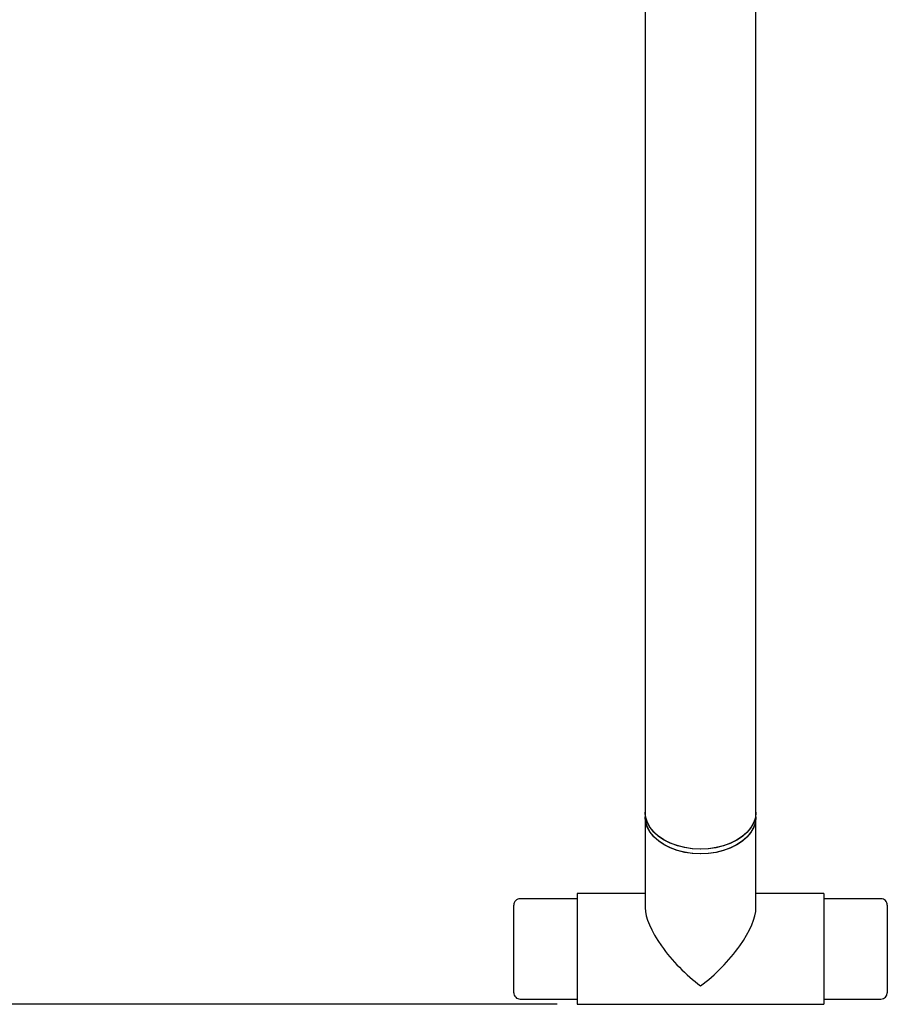
# Model space of a CAD drawing. Units: millimetres. Extents: x -94 to 276, y -159 to 182.
# Drawn here: x -51 to -24, y -124 to -93 of the extents above; entities that cross this region are included whole.
import ezdxf

# ---------------------------------------------------------------- set-up
doc = ezdxf.new("R2010")
doc.units = ezdxf.units.MM
doc.layers.add('Í¼²ã 1', color=7, linetype='Continuous')
doc.styles.get("Standard").update_dxf_attribs({"font": 'msjh.ttf'})
doc.dimstyles.new('ISO-25', dxfattribs={"dimtxt": 2.5, "dimasz": 2.5, "dimexe": 1.25, "dimexo": 0.625, "dimtad": 1, "dimtxsty": 'Standard', "dimcen": 2.5, "dimadec": 0, "dimazin": 0, "dimtfac": 1, "dimtmove": 0, "dimatfit": 3, "dimfxl": 0, "dimarcsym": 0})

# ---------------------------------------------------------------- blocks, each defined once
blk = doc.blocks.new('*D4')
at = {"color": 0, "lineweight": -2, "transparency": 16777216}
for p, q in [((-47.335, -85.585), (-56.72, -85.585)), ((-55.47, -88.085), (-55.47, -121.454)), ((-34.147, -123.954), (-56.72, -123.954))]:
    blk.add_line(p, q, dxfattribs=at)
at = {"color": 0, "transparency": 16777216}
for points in [[(-55.886, -88.085), (-55.053, -88.085), (-55.47, -85.585)], [(-55.886, -121.454), (-55.053, -121.454), (-55.47, -123.954)]]:
    blk.add_solid(points, dxfattribs=at)
at = {"layer": 'Defpoints', "color": 0, "transparency": 16777216}
for p in [(-46.71, -85.585), (-55.47, -123.954), (-33.522, -123.954)]:
    blk.add_point(p, dxfattribs=at)
at = {"color": 0, "transparency": 16777216, "insert": (-57.597, -104.769), "char_height": 2.5, "attachment_point": 5, "rotation": 90}
blk.add_mtext('38,4', dxfattribs=at)

msp = doc.modelspace()

# ---------------------------------------------------------------- linework, layer by layer
at = {"layer": 'Í¼²ã 1', "color": 7, "lineweight": 25}
for points in [[(-31.374, -85.506), (-31.374, -117.888)], [(-27.877, -117.888), (-27.877, -85.506)], [(-31.374, -117.888), (-31.374, -118.037)], [(-31.358, -118.045), (-31.374, -117.888)], [(-31.356, -118.053), (-31.374, -117.888)], [(-31.374, -118.037), (-31.374, -120.903)], [(-31.358, -118.194), (-31.374, -118.037)], [(-31.356, -118.203), (-31.374, -118.037)], [(-31.306, -118.208), (-31.358, -118.045)], [(-31.303, -118.215), (-31.356, -118.053)], [(-27.896, -118.063), (-27.951, -118.225)], [(-27.895, -118.055), (-27.948, -118.218)], [(-27.877, -117.897), (-27.896, -118.063)], [(-27.877, -118.046), (-27.896, -118.211)], [(-27.877, -117.889), (-27.895, -118.055)], [(-27.877, -118.037), (-27.894, -118.203)], [(-27.877, -118.037), (-27.877, -117.888)], [(-27.877, -120.903), (-27.877, -118.037)], [(-31.306, -118.357), (-31.358, -118.194)], [(-31.303, -118.365), (-31.356, -118.203)], [(-31.221, -118.364), (-31.306, -118.208)], [(-31.221, -118.513), (-31.306, -118.357)], [(-31.216, -118.371), (-31.303, -118.215)], [(-31.215, -118.521), (-31.303, -118.365)], [(-31.103, -118.511), (-31.221, -118.364)], [(-31.097, -118.517), (-31.216, -118.371)], [(-28.04, -118.38), (-28.161, -118.526)], [(-28.035, -118.373), (-28.155, -118.519)], [(-27.951, -118.225), (-28.04, -118.38)], [(-27.951, -118.374), (-28.04, -118.529)], [(-27.948, -118.218), (-28.035, -118.373)], [(-27.947, -118.365), (-28.035, -118.521)], [(-27.896, -118.211), (-27.951, -118.374)], [(-27.894, -118.203), (-27.947, -118.365)], [(-31.103, -118.66), (-31.221, -118.513)], [(-31.096, -118.667), (-31.215, -118.521)], [(-30.955, -118.645), (-31.103, -118.511)], [(-30.955, -118.794), (-31.103, -118.66)], [(-30.948, -118.651), (-31.097, -118.517)], [(-30.946, -118.8), (-31.096, -118.667)], [(-30.78, -118.763), (-30.955, -118.645)], [(-30.771, -118.768), (-30.948, -118.651)], [(-28.312, -118.658), (-28.49, -118.775)], [(-28.305, -118.652), (-28.482, -118.77)], [(-28.161, -118.526), (-28.312, -118.658)], [(-28.161, -118.675), (-28.312, -118.807)], [(-28.155, -118.519), (-28.305, -118.652)], [(-28.154, -118.667), (-28.304, -118.8)], [(-28.04, -118.529), (-28.161, -118.675)], [(-28.035, -118.521), (-28.154, -118.667)], [(-30.78, -118.912), (-30.955, -118.794)], [(-30.77, -118.918), (-30.946, -118.8)], [(-30.581, -118.864), (-30.78, -118.763)], [(-30.581, -119.013), (-30.78, -118.912)], [(-30.572, -118.868), (-30.771, -118.768)], [(-30.57, -119.018), (-30.77, -118.918)], [(-30.363, -118.945), (-30.581, -118.864)], [(-30.363, -119.094), (-30.581, -119.013)], [(-30.353, -118.948), (-30.572, -118.868)], [(-30.351, -119.098), (-30.57, -119.018)], [(-30.13, -119.004), (-30.363, -118.945)], [(-30.119, -119.006), (-30.353, -118.948)], [(-29.887, -119.041), (-30.13, -119.004)], [(-29.876, -119.042), (-30.119, -119.006)], [(-29.638, -119.054), (-29.887, -119.041)], [(-29.627, -119.054), (-29.876, -119.042)], [(-29.389, -119.043), (-29.638, -119.054)], [(-29.378, -119.042), (-29.627, -119.054)], [(-29.145, -119.009), (-29.389, -119.043)], [(-29.134, -119.007), (-29.378, -119.042)], [(-28.911, -118.952), (-29.145, -119.009)], [(-28.9, -118.949), (-29.134, -119.007)], [(-28.691, -118.874), (-28.911, -118.952)], [(-28.691, -119.023), (-28.911, -119.101)], [(-28.681, -118.87), (-28.9, -118.949)], [(-28.68, -119.018), (-28.899, -119.098)], [(-28.49, -118.775), (-28.691, -118.874)], [(-28.49, -118.924), (-28.691, -119.023)], [(-28.482, -118.77), (-28.681, -118.87)], [(-28.48, -118.918), (-28.68, -119.018)], [(-28.312, -118.807), (-28.49, -118.924)], [(-28.304, -118.8), (-28.48, -118.918)], [(-30.13, -119.153), (-30.363, -119.094)], [(-30.118, -119.156), (-30.351, -119.098)], [(-29.887, -119.19), (-30.13, -119.153)], [(-29.874, -119.191), (-30.118, -119.156)], [(-29.638, -119.203), (-29.887, -119.19)], [(-29.625, -119.203), (-29.874, -119.191)], [(-29.389, -119.192), (-29.638, -119.203)], [(-29.376, -119.191), (-29.625, -119.203)], [(-29.145, -119.158), (-29.389, -119.192)], [(-29.133, -119.156), (-29.376, -119.191)], [(-28.911, -119.101), (-29.145, -119.158)], [(-28.899, -119.098), (-29.133, -119.156)], [(-31.374, -120.457), (-33.522, -120.457)], [(-33.522, -120.457), (-33.522, -123.372)], [(-25.729, -120.457), (-27.877, -120.457)], [(-25.729, -120.457), (-25.729, -123.372)], [(-35.52, -123.589), (-35.52, -120.822)], [(-33.522, -120.622), (-35.32, -120.622)], [(-23.93, -120.622), (-25.729, -120.622)], [(-23.73, -120.822), (-23.73, -123.589)], [(-33.522, -123.372), (-33.522, -123.954)], [(-25.729, -123.372), (-25.729, -123.954)], [(-35.32, -123.789), (-33.522, -123.789)], [(-33.522, -123.954), (-25.729, -123.954)], [(-25.729, -123.789), (-23.93, -123.789)]]:
    msp.add_lwpolyline(points, dxfattribs=at)
for points in [[(-35.32, -120.622), (-35.373, -120.622), (-35.424, -120.643), (-35.461, -120.681), (-35.499, -120.718), (-35.52, -120.769), (-35.52, -120.822)], [(-31.374, -120.903), (-31.374, -121.212), (-31.189, -121.646), (-30.861, -122.109), (-30.534, -122.572), (-30.089, -123.026), (-29.625, -123.372)], [(-31.374, -120.903), (-31.374, -121.212), (-31.189, -121.646), (-30.861, -122.109), (-30.534, -122.572), (-30.089, -123.026), (-29.625, -123.372)], [(-31.374, -120.903), (-31.374, -121.212), (-31.189, -121.646), (-30.861, -122.109), (-30.534, -122.572), (-30.089, -123.026), (-29.625, -123.372)], [(-31.374, -120.903), (-31.374, -121.212), (-31.189, -121.646), (-30.861, -122.109), (-30.534, -122.572), (-30.089, -123.026), (-29.625, -123.372)], [(-31.374, -120.903), (-31.374, -121.212), (-31.189, -121.646), (-30.861, -122.109), (-30.534, -122.572), (-30.089, -123.026), (-29.625, -123.372)], [(-31.374, -120.903), (-31.374, -121.212), (-31.189, -121.646), (-30.861, -122.109), (-30.534, -122.572), (-30.089, -123.026), (-29.625, -123.372)], [(-31.374, -120.903), (-31.374, -121.212), (-31.189, -121.646), (-30.861, -122.109), (-30.534, -122.572), (-30.089, -123.026), (-29.625, -123.372)], [(-31.374, -120.903), (-31.374, -121.212), (-31.189, -121.646), (-30.861, -122.109), (-30.534, -122.572), (-30.089, -123.026), (-29.625, -123.372)], [(-31.374, -120.903), (-31.374, -121.212), (-31.189, -121.646), (-30.861, -122.109), (-30.534, -122.572), (-30.089, -123.026), (-29.625, -123.372)], [(-31.374, -120.903), (-31.374, -121.212), (-31.189, -121.646), (-30.861, -122.109), (-30.534, -122.572), (-30.089, -123.026), (-29.625, -123.372)], [(-31.374, -120.903), (-31.374, -121.212), (-31.189, -121.646), (-30.861, -122.109), (-30.534, -122.572), (-30.089, -123.026), (-29.625, -123.372)], [(-31.374, -120.903), (-31.374, -121.212), (-31.189, -121.646), (-30.861, -122.109), (-30.534, -122.572), (-30.089, -123.026), (-29.625, -123.372)], [(-31.374, -120.903), (-31.374, -121.212), (-31.189, -121.646), (-30.861, -122.109), (-30.534, -122.572), (-30.089, -123.026), (-29.625, -123.372)], [(-31.374, -120.903), (-31.374, -121.212), (-31.189, -121.646), (-30.861, -122.109), (-30.534, -122.572), (-30.089, -123.026), (-29.625, -123.372)], [(-31.374, -120.903), (-31.374, -121.212), (-31.189, -121.646), (-30.861, -122.109), (-30.534, -122.572), (-30.089, -123.026), (-29.625, -123.372)], [(-31.374, -120.903), (-31.374, -121.212), (-31.189, -121.646), (-30.861, -122.109), (-30.534, -122.572), (-30.089, -123.026), (-29.625, -123.372)], [(-31.374, -120.903), (-31.374, -121.212), (-31.189, -121.646), (-30.861, -122.109), (-30.534, -122.572), (-30.089, -123.026), (-29.625, -123.372)], [(-31.374, -120.903), (-31.374, -121.212), (-31.189, -121.646), (-30.861, -122.109), (-30.534, -122.572), (-30.089, -123.026), (-29.625, -123.372)], [(-31.374, -120.903), (-31.374, -121.212), (-31.189, -121.646), (-30.861, -122.109), (-30.534, -122.572), (-30.089, -123.026), (-29.625, -123.372)], [(-31.374, -120.903), (-31.374, -121.212), (-31.189, -121.646), (-30.861, -122.109), (-30.534, -122.572), (-30.089, -123.026), (-29.625, -123.372)], [(-31.374, -120.903), (-31.374, -121.212), (-31.189, -121.646), (-30.861, -122.109), (-30.534, -122.572), (-30.089, -123.026), (-29.625, -123.372)], [(-29.625, -123.372), (-29.161, -123.026), (-28.717, -122.572), (-28.389, -122.109), (-28.061, -121.646), (-27.877, -121.212), (-27.877, -120.903)], [(-29.625, -123.372), (-29.161, -123.026), (-28.717, -122.572), (-28.389, -122.109), (-28.061, -121.646), (-27.877, -121.212), (-27.877, -120.903)], [(-29.625, -123.372), (-29.161, -123.026), (-28.717, -122.572), (-28.389, -122.109), (-28.061, -121.646), (-27.877, -121.212), (-27.877, -120.903)], [(-29.625, -123.372), (-29.161, -123.026), (-28.717, -122.572), (-28.389, -122.109), (-28.061, -121.646), (-27.877, -121.212), (-27.877, -120.903)], [(-29.625, -123.372), (-29.161, -123.026), (-28.717, -122.572), (-28.389, -122.109), (-28.061, -121.646), (-27.877, -121.212), (-27.877, -120.903)], [(-29.625, -123.372), (-29.161, -123.026), (-28.717, -122.572), (-28.389, -122.109), (-28.061, -121.646), (-27.877, -121.212), (-27.877, -120.903)], [(-29.625, -123.372), (-29.161, -123.026), (-28.717, -122.572), (-28.389, -122.109), (-28.061, -121.646), (-27.877, -121.212), (-27.877, -120.903)], [(-29.625, -123.372), (-29.161, -123.026), (-28.717, -122.572), (-28.389, -122.109), (-28.061, -121.646), (-27.877, -121.212), (-27.877, -120.903)], [(-29.625, -123.372), (-29.161, -123.026), (-28.717, -122.572), (-28.389, -122.109), (-28.061, -121.646), (-27.877, -121.212), (-27.877, -120.903)], [(-29.625, -123.372), (-29.161, -123.026), (-28.717, -122.572), (-28.389, -122.109), (-28.061, -121.646), (-27.877, -121.212), (-27.877, -120.903)], [(-29.625, -123.372), (-29.161, -123.026), (-28.717, -122.572), (-28.389, -122.109), (-28.061, -121.646), (-27.877, -121.212), (-27.877, -120.903)], [(-29.625, -123.372), (-29.161, -123.026), (-28.717, -122.572), (-28.389, -122.109), (-28.061, -121.646), (-27.877, -121.212), (-27.877, -120.903)], [(-29.625, -123.372), (-29.161, -123.026), (-28.717, -122.572), (-28.389, -122.109), (-28.061, -121.646), (-27.877, -121.212), (-27.877, -120.903)], [(-29.625, -123.372), (-29.161, -123.026), (-28.717, -122.572), (-28.389, -122.109), (-28.061, -121.646), (-27.877, -121.212), (-27.877, -120.903)], [(-29.625, -123.372), (-29.161, -123.026), (-28.717, -122.572), (-28.389, -122.109), (-28.061, -121.646), (-27.877, -121.212), (-27.877, -120.903)], [(-29.625, -123.372), (-29.161, -123.026), (-28.717, -122.572), (-28.389, -122.109), (-28.061, -121.646), (-27.877, -121.212), (-27.877, -120.903)], [(-29.625, -123.372), (-29.161, -123.026), (-28.717, -122.572), (-28.389, -122.109), (-28.061, -121.646), (-27.877, -121.212), (-27.877, -120.903)], [(-29.625, -123.372), (-29.161, -123.026), (-28.717, -122.572), (-28.389, -122.109), (-28.061, -121.646), (-27.877, -121.212), (-27.877, -120.903)], [(-29.625, -123.372), (-29.161, -123.026), (-28.717, -122.572), (-28.389, -122.109), (-28.061, -121.646), (-27.877, -121.212), (-27.877, -120.903)], [(-29.625, -123.372), (-29.161, -123.026), (-28.717, -122.572), (-28.389, -122.109), (-28.061, -121.646), (-27.877, -121.212), (-27.877, -120.903)], [(-29.625, -123.372), (-29.161, -123.026), (-28.717, -122.572), (-28.389, -122.109), (-28.061, -121.646), (-27.877, -121.212), (-27.877, -120.903)], [(-23.73, -120.822), (-23.73, -120.769), (-23.752, -120.718), (-23.789, -120.681), (-23.827, -120.643), (-23.877, -120.622), (-23.93, -120.622)], [(-35.52, -123.589), (-35.52, -123.642), (-35.499, -123.693), (-35.461, -123.731), (-35.424, -123.768), (-35.373, -123.789), (-35.32, -123.789)]]:
    msp.add_open_spline(points, degree=3, knots=[0, 0, 0, 0, 1, 1, 1, 2, 2, 2, 2], dxfattribs=at)
for points in [[(-31.374, -120.903), (-31.374, -120.903), (-31.374, -120.903), (-31.374, -120.903)], [(-27.877, -120.903), (-27.877, -120.903), (-27.877, -120.903), (-27.877, -120.903)], [(-30.861, -122.109), (-30.861, -122.109), (-30.861, -122.109), (-30.861, -122.109)], [(-28.389, -122.109), (-28.389, -122.109), (-28.389, -122.109), (-28.389, -122.109)], [(-23.93, -123.789), (-23.82, -123.789), (-23.73, -123.7), (-23.73, -123.589)]]:
    msp.add_open_spline(points, degree=3, dxfattribs=at)

# ---------------------------------------------------------------- dimensions: what is measured, and where the dimension line sits
at = {"color": 1}
dim = msp.add_linear_dim(base=(-55.47, -123.954), p1=(-46.71, -85.585), p2=(-33.522, -123.954), angle=90, dimstyle='ISO-25', override={"dimdec": 1}, dxfattribs=at)
dim.commit()
dim.dimension.update_dxf_attribs({"geometry": '*D4', "text_midpoint": (-57.597, -104.769)})

doc.saveas('drawing.dxf')
